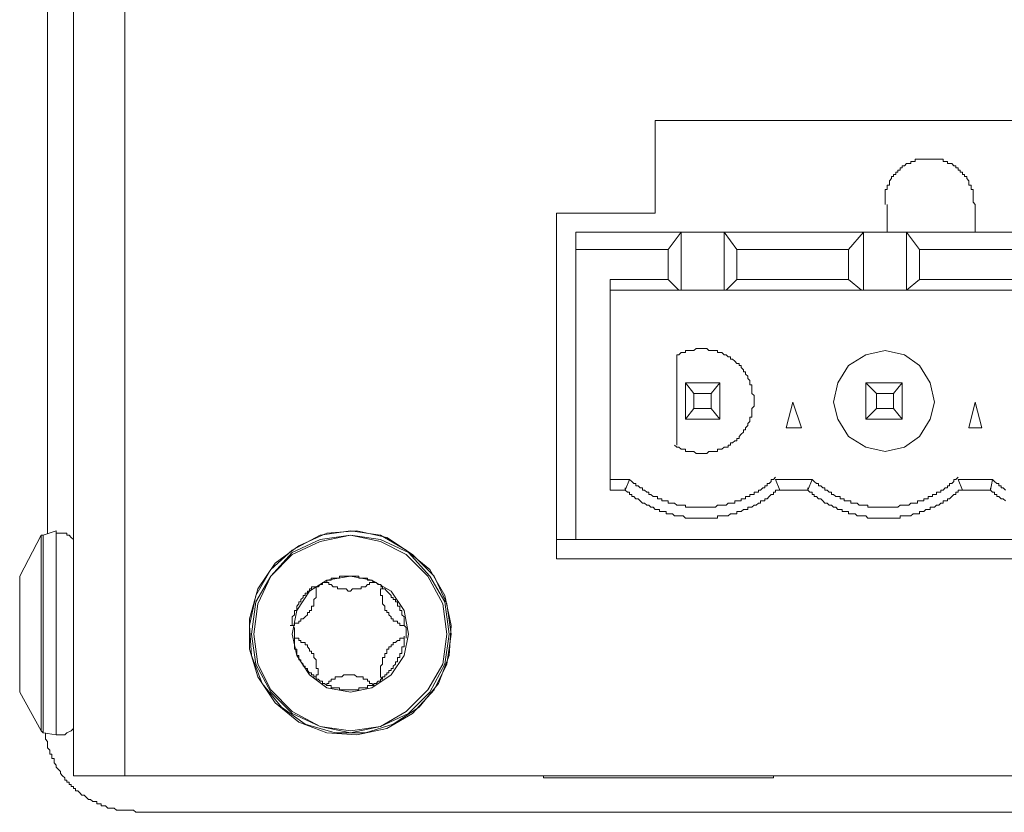
# Model space of a CAD drawing. Units: inches. Extents: x 6 to 291, y -204 to -5.
# Drawn here: x 134 to 140, y -78 to -74 of the extents above; entities that cross this region are included whole.
import ezdxf

# ---------------------------------------------------------------- set-up
doc = ezdxf.new("R2010")
doc.units = ezdxf.units.IN
doc.header["$MEASUREMENT"] = 0
doc.layers.add('レイヤー 1', color=7, linetype='Continuous')

msp = doc.modelspace()

# ---------------------------------------------------------------- linework, layer by layer
at = {"layer": 'レイヤー 1', "color": 178, "lineweight": 20, "true_color": 0x040000}
for points in [[(134.7213, -69.5191), (134.7213, -78.2056)], [(134.4106, -78.2056), (134.4106, -69.8169)], [(134.2554, -76.7428), (134.2554, -72.3284)], [(143.9771, -74.2571), (137.9182, -74.2571)], [(137.9182, -74.2571), (137.9182, -74.8139)], [(139.8473, -74.762), (139.8344, -74.7493), (139.8344, -74.6716), (139.8213, -74.6716), (139.8213, -74.6456), (139.8085, -74.6456), (139.8085, -74.6197), (139.7954, -74.6066), (139.7954, -74.5937), (139.7827, -74.5937), (139.7827, -74.5808), (139.7696, -74.5808), (139.7696, -74.5679), (139.7565, -74.5679), (139.7565, -74.555), (139.7438, -74.555), (139.7438, -74.542), (139.7307, -74.542), (139.7307, -74.5291), (139.7177, -74.5291), (139.705, -74.5162), (139.6788, -74.5162), (139.6788, -74.5031), (139.653, -74.5031), (139.653, -74.4902), (139.4849, -74.4902), (139.4849, -74.5031), (139.459, -74.5031), (139.459, -74.5162), (139.4332, -74.5162), (139.4201, -74.5291), (139.407, -74.5291), (139.407, -74.542), (139.3941, -74.542), (139.3941, -74.555), (139.3812, -74.555), (139.3812, -74.5679), (139.3684, -74.5679), (139.3684, -74.5808), (139.3551, -74.5808), (139.3551, -74.5937), (139.3424, -74.5937), (139.3424, -74.6066), (139.3293, -74.6197), (139.3293, -74.6456), (139.3166, -74.6456), (139.3166, -74.6716), (139.3035, -74.6716), (139.3035, -74.762)], [(139.3166, -74.762), (139.3166, -74.9303)], [(139.8473, -74.9303), (139.8473, -74.762)], [(137.9182, -74.8139), (137.3229, -74.8139)], [(137.3229, -74.8139), (137.3229, -76.8981)], [(137.4393, -74.9303), (137.4393, -75.034)], [(144.456, -74.9303), (137.4393, -74.9303)], [(137.9961, -75.034), (138.0737, -74.9303)], [(138.0737, -74.9303), (138.3326, -74.9303)], [(138.0737, -74.9303), (138.0737, -75.2798)], [(138.3326, -74.9303), (138.4102, -75.034)], [(138.3326, -75.2798), (138.3326, -74.9303)], [(139.0833, -75.034), (139.1741, -74.9303)], [(139.1741, -74.9303), (139.4332, -74.9303)], [(139.1741, -75.2798), (139.1741, -74.9303)], [(139.4332, -74.9303), (139.5107, -75.034)], [(139.4332, -75.2798), (139.4332, -74.9303)], [(137.4393, -76.7815), (137.4393, -75.034)], [(137.9961, -75.034), (137.4393, -75.034)], [(137.9961, -75.2152), (137.9961, -75.034)], [(138.4102, -75.034), (139.0833, -75.034)], [(138.4102, -75.034), (138.4102, -75.2152)], [(139.0833, -75.2152), (139.0833, -75.034)], [(139.5107, -75.034), (140.1839, -75.034)], [(139.5107, -75.034), (139.5107, -75.2152)], [(137.9961, -75.2152), (137.6466, -75.2152)], [(137.6466, -76.4839), (137.6466, -75.2152)], [(138.0607, -75.2798), (137.9961, -75.2152)], [(138.4102, -75.2152), (138.3456, -75.2798)], [(138.4102, -75.2152), (139.0833, -75.2152)], [(139.1614, -75.2798), (139.0833, -75.2152)], [(139.5107, -75.2152), (139.4332, -75.2798)], [(139.5107, -75.2152), (140.1839, -75.2152)], [(138.0607, -75.2798), (137.6466, -75.2798)], [(138.0737, -75.2798), (138.0607, -75.2798)], [(138.3326, -75.2798), (138.0737, -75.2798)], [(138.3456, -75.2798), (138.3326, -75.2798)], [(139.1614, -75.2798), (138.3456, -75.2798)], [(139.1741, -75.2798), (139.1614, -75.2798)], [(139.4332, -75.2798), (139.1741, -75.2798)], [(139.4332, -75.2798), (139.4459, -75.2798)], [(140.2616, -75.2798), (139.4332, -75.2798)], [(138.0479, -75.6812), (138.0479, -75.6682), (138.0607, -75.6682), (138.0737, -75.6553), (138.0996, -75.6553), (138.0996, -75.6424), (138.1514, -75.6424), (138.1645, -75.6295), (138.2291, -75.6295), (138.242, -75.6424), (138.2939, -75.6424), (138.2939, -75.6553), (138.3197, -75.6553), (138.3326, -75.6682), (138.3456, -75.6682), (138.3585, -75.6812), (138.3716, -75.6812), (138.3716, -75.6943), (138.3843, -75.6943), (138.3974, -75.7072), (138.4102, -75.7201), (138.4232, -75.7201), (138.4232, -75.733), (138.4363, -75.733), (138.4363, -75.7459), (138.4491, -75.7589), (138.4491, -75.7718), (138.462, -75.7718), (138.462, -75.7849), (138.4751, -75.7978), (138.4751, -75.8107), (138.4878, -75.8238), (138.4878, -75.8495), (138.5009, -75.8495), (138.5009, -75.9013), (138.514, -75.9142), (138.514, -75.979), (138.5009, -75.9919), (138.5009, -76.0438), (138.4878, -76.0438), (138.4878, -76.0696), (138.4751, -76.0825), (138.4751, -76.0954), (138.462, -76.1084), (138.462, -76.1213), (138.4491, -76.1213), (138.4491, -76.1344), (138.4363, -76.1473), (138.4232, -76.1604), (138.4232, -76.1731), (138.4102, -76.1731), (138.4102, -76.1862), (138.3974, -76.1862), (138.3843, -76.199), (138.3716, -76.199), (138.3716, -76.2121), (138.3585, -76.2121), (138.3585, -76.2248), (138.3326, -76.2248), (138.3197, -76.2379), (138.2939, -76.2379), (138.2939, -76.2508), (138.242, -76.2508), (138.2291, -76.2639), (138.1645, -76.2639), (138.1514, -76.2508), (138.0996, -76.2508), (138.0996, -76.2379), (138.0737, -76.2379), (138.0607, -76.2248), (138.0479, -76.2248), (138.0348, -76.2121)], [(139.6013, -75.9532), (139.5755, -76.0567), (139.5107, -76.1604), (139.4201, -76.2248), (139.3035, -76.2508), (139.187, -76.2248), (139.0833, -76.1604), (139.0187, -76.0567), (138.9929, -75.9532), (139.0187, -75.8365), (139.0833, -75.733), (139.187, -75.6682), (139.3035, -75.6424), (139.4201, -75.6682), (139.5107, -75.733), (139.5755, -75.8365), (139.6013, -75.9532)], [(138.0479, -75.6812), (138.0479, -76.2121)], [(138.1514, -75.9013), (138.0996, -75.8365)], [(138.3068, -75.8365), (138.0996, -75.8365)], [(138.0996, -75.8365), (138.0996, -76.0567)], [(138.255, -75.9013), (138.3068, -75.8365)], [(138.3068, -76.0567), (138.3068, -75.8365)], [(139.187, -75.8365), (139.2518, -75.9013)], [(139.407, -75.8365), (139.187, -75.8365)], [(139.187, -75.8365), (139.187, -76.0567)], [(139.407, -75.8365), (139.3551, -75.9013)], [(139.407, -76.0567), (139.407, -75.8365)], [(138.255, -75.9013), (138.1514, -75.9013)], [(138.1514, -75.9013), (138.1514, -75.9919)], [(138.255, -75.9919), (138.255, -75.9013)], [(139.3551, -75.9013), (139.2518, -75.9013)], [(139.2518, -75.9013), (139.2518, -75.9919)], [(139.3551, -75.9919), (139.3551, -75.9013)], [(138.708, -76.1084), (138.7469, -75.9532)], [(138.7469, -75.9532), (138.7988, -76.1084)], [(139.8085, -76.1084), (139.8473, -75.9532)], [(139.8473, -75.9532), (139.8862, -76.1084)], [(138.1514, -75.9919), (138.0996, -76.0567)], [(138.255, -75.9919), (138.1514, -75.9919)], [(138.3068, -76.0567), (138.255, -75.9919)], [(139.2518, -75.9919), (139.187, -76.0567)], [(139.3551, -75.9919), (139.2518, -75.9919)], [(139.407, -76.0567), (139.3551, -75.9919)], [(138.0996, -76.0567), (138.3068, -76.0567)], [(139.187, -76.0567), (139.407, -76.0567)], [(138.7988, -76.1084), (138.708, -76.1084)], [(139.8862, -76.1084), (139.8085, -76.1084)], [(137.6466, -76.4191), (137.763, -76.4191)], [(137.763, -76.4191), (137.737, -76.4839)], [(137.763, -76.4191), (137.7759, -76.432), (137.7888, -76.4449), (137.8019, -76.4449), (137.8019, -76.4579), (137.815, -76.4579), (137.8278, -76.471), (137.8409, -76.471), (137.8409, -76.4839), (137.8536, -76.4839), (137.8667, -76.4968), (137.8794, -76.4968), (137.8794, -76.5097), (137.8924, -76.5097), (137.9054, -76.5228), (137.9313, -76.5228), (137.9313, -76.5357), (137.9573, -76.5357), (137.9573, -76.5486), (137.9961, -76.5486), (137.9961, -76.5616), (138.0348, -76.5616), (138.0479, -76.5745), (138.0996, -76.5745), (138.0996, -76.5874), (138.2808, -76.5874), (138.2939, -76.5745), (138.3456, -76.5745), (138.3585, -76.5616), (138.3974, -76.5616), (138.3974, -76.5486), (138.4363, -76.5486), (138.4363, -76.5357), (138.462, -76.5357), (138.462, -76.5228), (138.4878, -76.5228), (138.4878, -76.5097), (138.514, -76.5097), (138.514, -76.4968), (138.5399, -76.4968), (138.5399, -76.4839), (138.5526, -76.4839), (138.5657, -76.471), (138.5786, -76.471), (138.5786, -76.4579), (138.5917, -76.4579), (138.5917, -76.4449), (138.6045, -76.4449), (138.6172, -76.432), (138.6172, -76.4191), (138.6306, -76.4191), (138.6434, -76.4062)], [(138.6434, -76.4191), (138.6692, -76.4839)], [(138.6434, -76.4191), (138.8635, -76.4191)], [(138.8635, -76.4191), (138.8377, -76.4839)], [(138.8635, -76.4191), (138.8763, -76.432), (138.8894, -76.4449), (138.9023, -76.4449), (138.9023, -76.4579), (138.9152, -76.4579), (138.9281, -76.471), (138.941, -76.471), (138.941, -76.4839), (138.954, -76.4839), (138.9671, -76.4968), (138.9798, -76.4968), (138.9798, -76.5097), (138.9929, -76.5097), (139.0058, -76.5228), (139.0317, -76.5228), (139.0317, -76.5357), (139.0575, -76.5357), (139.0575, -76.5486), (139.0964, -76.5486), (139.0964, -76.5616), (139.1353, -76.5616), (139.1481, -76.5745), (139.1999, -76.5745), (139.1999, -76.5874), (139.3812, -76.5874), (139.3941, -76.5745), (139.4459, -76.5745), (139.459, -76.5616), (139.4978, -76.5616), (139.4978, -76.5486), (139.5367, -76.5486), (139.5367, -76.5357), (139.5625, -76.5357), (139.5625, -76.5228), (139.5884, -76.5228), (139.5884, -76.5097), (139.6142, -76.5097), (139.6142, -76.4968), (139.6402, -76.4968), (139.6402, -76.4839), (139.653, -76.4839), (139.6661, -76.471), (139.6788, -76.471), (139.6788, -76.4579), (139.6919, -76.4579), (139.6919, -76.4449), (139.705, -76.4449), (139.7177, -76.432), (139.7177, -76.4191), (139.7307, -76.4191), (139.7438, -76.4062)], [(139.7438, -76.4191), (139.7696, -76.4839)], [(139.7438, -76.4191), (139.9508, -76.4191)], [(139.9508, -76.4191), (139.9379, -76.4839)], [(139.9508, -76.4191), (139.9637, -76.432), (139.9766, -76.4449), (139.9897, -76.4449), (139.9897, -76.4579), (140.0025, -76.4579), (140.0025, -76.471), (140.0156, -76.471), (140.0283, -76.4839)], [(137.737, -76.4839), (137.6466, -76.4839)], [(138.6692, -76.4839), (138.6434, -76.4839), (138.6434, -76.4968), (138.6306, -76.4968), (138.6306, -76.5097), (138.6172, -76.5097), (138.6045, -76.5228), (138.5917, -76.5357), (138.5786, -76.5357), (138.5786, -76.5486), (138.5526, -76.5486), (138.5526, -76.5616), (138.5399, -76.5616), (138.5268, -76.5745), (138.514, -76.5745), (138.5009, -76.5874), (138.4751, -76.5874), (138.4751, -76.6003), (138.4491, -76.6003), (138.4363, -76.6134), (138.4102, -76.6134), (138.4102, -76.6263), (138.3716, -76.6263), (138.3585, -76.6392), (138.2939, -76.6392), (138.2939, -76.6522), (138.0996, -76.6522), (138.0867, -76.6392), (138.0348, -76.6392), (138.0221, -76.6263), (137.9831, -76.6263), (137.9831, -76.6134), (137.9444, -76.6134), (137.9444, -76.6003), (137.9182, -76.6003), (137.9054, -76.5874), (137.8924, -76.5874), (137.8794, -76.5745), (137.8667, -76.5745), (137.8536, -76.5616), (137.8409, -76.5616), (137.8278, -76.5486), (137.815, -76.5357), (137.8019, -76.5357), (137.7888, -76.5228), (137.7759, -76.5228), (137.7759, -76.5097), (137.763, -76.5097), (137.763, -76.4968), (137.7502, -76.4968), (137.737, -76.4839), (137.737, -76.471)], [(138.8377, -76.4839), (138.6692, -76.4839)], [(139.7696, -76.4839), (139.7438, -76.4839), (139.7438, -76.4968), (139.7307, -76.4968), (139.7307, -76.5097), (139.7177, -76.5097), (139.705, -76.5228), (139.6919, -76.5357), (139.6788, -76.5357), (139.6788, -76.5486), (139.653, -76.5486), (139.653, -76.5616), (139.6402, -76.5616), (139.6271, -76.5745), (139.6142, -76.5745), (139.6013, -76.5874), (139.5755, -76.5874), (139.5755, -76.6003), (139.5494, -76.6003), (139.5367, -76.6134), (139.5107, -76.6134), (139.5107, -76.6263), (139.4718, -76.6263), (139.459, -76.6392), (139.3941, -76.6392), (139.3941, -76.6522), (139.1999, -76.6522), (139.187, -76.6392), (139.1353, -76.6392), (139.1223, -76.6263), (139.0833, -76.6263), (139.0833, -76.6134), (139.0447, -76.6134), (139.0447, -76.6003), (139.0187, -76.6003), (139.0058, -76.5874), (138.9929, -76.5874), (138.9798, -76.5745), (138.9671, -76.5745), (138.954, -76.5616), (138.941, -76.5616), (138.9281, -76.5486), (138.9152, -76.5357), (138.9023, -76.5357), (138.8894, -76.5228), (138.8763, -76.5228), (138.8763, -76.5097), (138.8635, -76.5097), (138.8635, -76.4968), (138.8504, -76.4968), (138.8377, -76.4839), (138.8377, -76.471)], [(139.9379, -76.4839), (139.7696, -76.4839)], [(140.0283, -76.5486), (140.0156, -76.5357), (140.0025, -76.5357), (139.9897, -76.5228), (139.9766, -76.5228), (139.9766, -76.5097), (139.9637, -76.5097), (139.9637, -76.4968), (139.9508, -76.4968), (139.9379, -76.4839), (139.9379, -76.471)], [(134.307, -76.7299), (134.2294, -76.7557)], [(134.307, -77.9596), (134.307, -76.7299)], [(136.6886, -77.3512), (136.6626, -77.17), (136.5849, -77.0017), (136.4556, -76.8723), (136.3, -76.7686), (136.1188, -76.7299), (135.9378, -76.7428), (135.7695, -76.8205), (135.6269, -76.924), (135.5233, -77.0794), (135.4717, -77.2606), (135.4717, -77.442), (135.5233, -77.6101), (135.6269, -77.7655), (135.7695, -77.8821), (135.9378, -77.9467), (136.1188, -77.9596), (136.3, -77.9208), (136.4556, -77.8302), (136.5849, -77.6879), (136.6626, -77.5324), (136.6886, -77.3512)], [(136.0802, -76.7299), (135.8989, -76.7557), (135.7304, -76.8463), (135.601, -76.9629), (135.5106, -77.1181), (135.4717, -77.2993), (135.4848, -77.4805), (135.5493, -77.649), (135.6658, -77.7915), (135.8084, -77.895), (135.9895, -77.9467), (136.1707, -77.9467), (136.3391, -77.895), (136.4943, -77.7915), (136.611, -77.649), (136.6757, -77.4805), (136.6886, -77.2993), (136.6499, -77.1181), (136.5591, -76.9629), (136.4167, -76.8463), (136.2613, -76.7557), (136.0802, -76.7299)], [(134.2164, -76.7557), (134.0871, -77.0017)], [(134.2294, -76.7557), (134.2164, -76.7557)], [(134.2164, -77.9337), (134.2164, -76.7557)], [(134.2294, -76.7557), (134.2294, -77.9467)], [(134.4106, -76.7815), (134.3977, -76.7686), (134.3847, -76.7557), (134.372, -76.7557), (134.372, -76.7428), (134.307, -76.7428)], [(136.0802, -76.7557), (136.2613, -76.7815), (136.4297, -76.8594), (136.5591, -77.0017), (136.6499, -77.157), (136.6757, -77.3512), (136.6499, -77.5324), (136.5591, -77.7007), (136.4297, -77.8302), (136.2613, -77.9079), (136.0802, -77.9467), (135.8989, -77.9079), (135.7304, -77.8302), (135.601, -77.7007), (135.5106, -77.5324), (135.4848, -77.3512), (135.5106, -77.157), (135.601, -77.0017), (135.7304, -76.8594), (135.8989, -76.7815), (136.0802, -76.7557)], [(136.0802, -76.7557), (135.8989, -76.7945), (135.7304, -76.8723), (135.601, -77.0017), (135.5233, -77.17), (135.4975, -77.3512), (135.5233, -77.5324), (135.601, -77.6879), (135.7304, -77.8173), (135.8989, -77.9079), (136.0802, -77.9337), (136.2613, -77.9079), (136.4167, -77.8173), (136.5464, -77.6879), (136.6368, -77.5324), (136.6626, -77.3512), (136.6368, -77.17), (136.5464, -77.0017), (136.4167, -76.8723), (136.2613, -76.7945), (136.0802, -76.7557)], [(137.3229, -76.7815), (137.4393, -76.7815)], [(144.456, -76.7815), (137.4393, -76.7815)], [(137.3229, -76.8981), (144.5724, -76.8981)], [(134.0871, -77.0017), (134.0871, -77.0017)], [(134.0871, -77.0017), (134.0871, -77.7007)], [(134.0871, -77.144), (134.0871, -77.0017)], [(134.0871, -77.0017), (134.0871, -77.0017)], [(136.0802, -77.0017), (136.2096, -77.0275), (136.3262, -77.0923), (136.4039, -77.2089), (136.4297, -77.3512), (136.4039, -77.4805), (136.3262, -77.5972), (136.2096, -77.6748), (136.0802, -77.7007), (135.9378, -77.6748), (135.8343, -77.5972), (135.7566, -77.4805), (135.7304, -77.3512), (135.7566, -77.2089), (135.8343, -77.0923), (135.9378, -77.0275), (136.0802, -77.0017)], [(136.2225, -77.0404), (136.2096, -77.0275), (136.1838, -77.0275), (136.1838, -77.0146), (136.1319, -77.0146), (136.1319, -77.0017), (136.0155, -77.0017), (136.0155, -77.0146), (135.9636, -77.0146), (135.9636, -77.0275), (135.9378, -77.0275), (135.9378, -77.0404)], [(135.8732, -77.0664), (135.847, -77.0664), (135.847, -77.0794), (135.8343, -77.0794), (135.8343, -77.0923), (135.8212, -77.0923), (135.8212, -77.1054), (135.8084, -77.1054), (135.8084, -77.1181), (135.7952, -77.1181), (135.7952, -77.1312), (135.7824, -77.144), (135.7824, -77.157), (135.7695, -77.157), (135.7695, -77.17), (135.7566, -77.1829), (135.7566, -77.2089), (135.7435, -77.2089), (135.7435, -77.2347), (135.7304, -77.2477), (135.7304, -77.2993), (135.7176, -77.2993)], [(135.8732, -77.0664), (135.8732, -77.1312), (135.8601, -77.144), (135.8601, -77.1829), (135.847, -77.1829), (135.847, -77.2089), (135.8343, -77.2089), (135.8343, -77.2218), (135.8212, -77.2218), (135.8212, -77.2347), (135.8084, -77.2477), (135.7952, -77.2606), (135.7824, -77.2606), (135.7824, -77.2735), (135.7695, -77.2735), (135.7695, -77.2866), (135.7435, -77.2866), (135.7435, -77.2993), (135.7304, -77.2993)], [(135.9378, -77.0404), (135.9118, -77.0404), (135.9118, -77.0535), (135.8989, -77.0535), (135.8859, -77.0664), (135.8732, -77.0664)], [(136.2225, -77.0404), (136.1965, -77.0404), (136.1965, -77.0535), (136.1838, -77.0535), (136.1707, -77.0664), (136.1448, -77.0664), (136.1448, -77.0794), (136.093, -77.0794), (136.0802, -77.0923), (136.0671, -77.0923), (136.0541, -77.0794), (136.0026, -77.0794), (136.0026, -77.0664), (135.9767, -77.0664), (135.9636, -77.0535), (135.9505, -77.0535), (135.9505, -77.0404), (135.9378, -77.0404)], [(136.2742, -77.0664), (136.2742, -77.0664), (136.2613, -77.0535), (136.2484, -77.0535), (136.2354, -77.0404), (136.2225, -77.0404)], [(136.4167, -77.3124), (136.4039, -77.2993), (136.4039, -77.2477), (136.3908, -77.2347), (136.3908, -77.2089), (136.3779, -77.2089), (136.3779, -77.1829), (136.365, -77.1829), (136.365, -77.157), (136.3521, -77.157), (136.3521, -77.144), (136.3391, -77.144), (136.3391, -77.1312), (136.3262, -77.1312), (136.3262, -77.1181), (136.3131, -77.1054), (136.3, -77.0923), (136.2873, -77.0794), (136.2742, -77.0794), (136.2742, -77.0664), (136.2613, -77.0664)], [(136.4167, -77.3124), (136.4039, -77.2993), (136.3779, -77.2993), (136.3779, -77.2866), (136.365, -77.2866), (136.365, -77.2735), (136.3391, -77.2735), (136.3391, -77.2606), (136.3262, -77.2606), (136.3262, -77.2477), (136.3131, -77.2347), (136.3131, -77.2218), (136.3, -77.2218), (136.3, -77.2089), (136.2873, -77.2089), (136.2873, -77.1829), (136.2742, -77.17), (136.2742, -77.1181), (136.2613, -77.1181), (136.2613, -77.0794), (136.2742, -77.0794), (136.2742, -77.0664)], [(134.0871, -77.2089), (134.0871, -77.1958), (134.0871, -77.17), (134.0871, -77.157), (134.0871, -77.144)], [(134.0871, -77.4805), (134.0871, -77.2089)], [(135.7435, -77.3124), (135.7435, -77.3253), (135.7435, -77.3512), (135.7435, -77.377)], [(136.4167, -77.377), (136.4167, -77.3512), (136.4167, -77.3253), (136.4167, -77.3124)], [(135.7435, -77.377), (135.7435, -77.442), (135.7566, -77.442), (135.7566, -77.4805), (135.7695, -77.4805), (135.7695, -77.5066), (135.7824, -77.5066), (135.7824, -77.5195), (135.7952, -77.5324), (135.7952, -77.5455), (135.8084, -77.5455), (135.8084, -77.5584), (135.8212, -77.5584), (135.8212, -77.5713), (135.8343, -77.5842), (135.847, -77.5842), (135.847, -77.5972), (135.8601, -77.5972), (135.8601, -77.6101), (135.8732, -77.6101)], [(135.7435, -77.377), (135.7695, -77.377), (135.7695, -77.3901), (135.7824, -77.3901), (135.7824, -77.403), (135.8084, -77.403), (135.8084, -77.4159), (135.8212, -77.4159), (135.8212, -77.4289), (135.8343, -77.442), (135.8343, -77.4549), (135.847, -77.4549), (135.847, -77.4678), (135.8601, -77.4678), (135.8601, -77.4936), (135.8732, -77.5066), (135.8732, -77.5584), (135.8859, -77.5584), (135.8859, -77.5972), (135.8732, -77.5972), (135.8732, -77.623)], [(136.2742, -77.623), (136.2613, -77.6101), (136.2613, -77.5455), (136.2742, -77.5324), (136.2742, -77.4936), (136.2873, -77.4936), (136.2873, -77.4678), (136.3, -77.4678), (136.3, -77.442), (136.3131, -77.442), (136.3131, -77.4289), (136.3262, -77.4289), (136.3262, -77.4159), (136.3391, -77.4159), (136.3391, -77.403), (136.3521, -77.403), (136.365, -77.3901), (136.3779, -77.3901), (136.3779, -77.377), (136.4039, -77.377), (136.4039, -77.3641)], [(136.2742, -77.623), (136.2742, -77.6101), (136.2873, -77.6101), (136.2873, -77.5972), (136.3, -77.5972), (136.3, -77.5842), (136.3131, -77.5842), (136.3131, -77.5713), (136.3262, -77.5713), (136.3262, -77.5584), (136.3391, -77.5584), (136.3391, -77.5455), (136.3521, -77.5324), (136.3521, -77.5195), (136.365, -77.5195), (136.365, -77.4936), (136.3779, -77.4936), (136.3779, -77.4678), (136.3908, -77.4678), (136.3908, -77.4289), (136.4039, -77.4289), (136.4039, -77.3641)], [(134.0871, -77.5455), (134.0871, -77.5324), (134.0871, -77.5195), (134.0871, -77.5066), (134.0871, -77.4805)], [(134.0871, -77.6879), (134.0871, -77.6748), (134.0871, -77.5455)], [(135.8732, -77.623), (135.8859, -77.623), (135.8989, -77.6359), (135.9118, -77.6359), (135.9118, -77.649), (135.9247, -77.649), (135.9378, -77.6619)], [(135.9378, -77.6619), (135.9378, -77.649), (135.9505, -77.649), (135.9505, -77.6359), (135.9636, -77.6359), (135.9636, -77.623), (135.9895, -77.623), (135.9895, -77.6101), (136.0282, -77.6101), (136.0413, -77.5972), (136.1061, -77.5972), (136.1188, -77.6101), (136.1578, -77.6101), (136.1578, -77.623), (136.1838, -77.623), (136.1838, -77.6359), (136.1965, -77.6359), (136.1965, -77.649), (136.2096, -77.649), (136.2225, -77.6619)], [(136.2225, -77.6619), (136.2225, -77.649), (136.2354, -77.649), (136.2484, -77.6359), (136.2613, -77.6359), (136.2613, -77.623), (136.2742, -77.623)], [(134.0871, -77.6879), (134.0871, -77.7007)], [(134.0871, -77.6879), (134.0871, -77.6879)], [(135.9378, -77.6619), (135.9636, -77.6619), (135.9636, -77.6748), (136.0155, -77.6748), (136.0155, -77.6879), (136.1319, -77.6879), (136.1319, -77.6748), (136.1838, -77.6748), (136.1838, -77.6619), (136.2225, -77.6619)], [(134.0871, -77.7007), (134.2164, -77.9337)], [(134.307, -77.9596), (134.3589, -77.9596), (134.372, -77.9467), (134.3977, -77.9337), (134.4106, -77.9208)], [(134.2164, -77.9337), (134.2164, -77.9337), (134.2294, -77.9467)], [(134.2294, -77.9467), (134.307, -77.9596)], [(134.7863, -78.4257), (134.7732, -78.4128), (134.6696, -78.4128), (134.6566, -78.3999), (134.618, -78.3999), (134.6047, -78.3869), (134.579, -78.3869), (134.579, -78.374), (134.553, -78.374), (134.553, -78.3611), (134.5272, -78.3611), (134.5141, -78.348), (134.5014, -78.348), (134.4883, -78.3351), (134.4753, -78.322), (134.4624, -78.322), (134.4495, -78.3091), (134.4366, -78.2962), (134.4237, -78.2962), (134.4237, -78.2832), (134.4106, -78.2832), (134.4106, -78.2703), (134.3977, -78.2703), (134.3977, -78.2574), (134.3847, -78.2574), (134.3847, -78.2445), (134.372, -78.2445), (134.372, -78.2316), (134.3589, -78.2316), (134.3589, -78.2185), (134.346, -78.2056), (134.3329, -78.1926), (134.3329, -78.1797), (134.3201, -78.1668), (134.307, -78.1539), (134.307, -78.141), (134.2943, -78.128), (134.2943, -78.102), (134.2812, -78.102), (134.2812, -78.0762), (134.2681, -78.0762), (134.2681, -78.0504), (134.2554, -78.0373), (134.2554, -77.9985), (134.2423, -77.9856), (134.2423, -77.9467)], [(134.7213, -78.2056), (134.4106, -78.2056)], [(180.6773, -78.2056), (134.7213, -78.2056)], [(137.2454, -78.2056), (137.2454, -78.2185)], [(137.9444, -78.2185), (137.2454, -78.2185)], [(138.6306, -78.2185), (137.9444, -78.2185)], [(138.6306, -78.2185), (138.6306, -78.2056)], [(180.6129, -78.4257), (134.7863, -78.4257)]]:
    msp.add_lwpolyline(points, dxfattribs=at)

doc.saveas('drawing.dxf')
